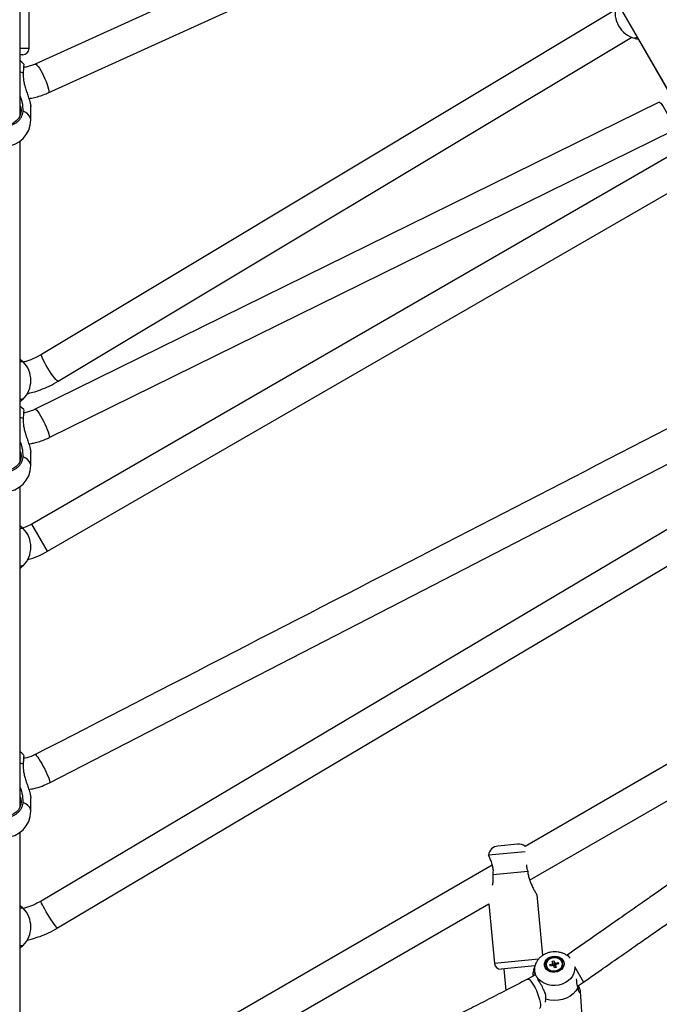
# Model space of a CAD drawing. Units: millimetres. Extents: x -4610 to 4917, y 6050 to 17050.
# Drawn here: x 162 to 527, y 10355 to 10916 of the extents above; entities that cross this region are included whole.
import ezdxf

# ---------------------------------------------------------------- set-up
doc = ezdxf.new("R2010")
doc.units = ezdxf.units.MM

msp = doc.modelspace()

# ---------------------------------------------------------------- linework, layer by layer
at = {"color": 7, "linetype": 'Continuous', "lineweight": 25}
for p, q in [((162.46, 10862), (162.46, 11306.62)), ((442.67, 11014.6), (171, 10891.13)), ((178.45, 10874.74), (450.12, 10998.21)), ((470.93, 10981.68), (547.58, 10848.92)), ((167.46, 10899.94), (167.46, 10936.54)), ((501.98, 10922.03), (174.54, 10725.45)), ((184.07, 10710.18), (511.19, 10906.57)), ((512.79, 10905.9), (512.81, 10905.9)), ((514.36, 10906.46), (531.65, 10876.5)), ((163.96, 10896.44), (162.46, 10896.44)), ((168.46, 10859.27), (168.46, 10866.87)), ((526.94, 10869.33), (170.96, 10694.17)), ((178.9, 10678.02), (534.89, 10853.18)), ((162.46, 10664.82), (162.46, 10847.27)), ((543.07, 10844.73), (168.96, 10628.73)), ((177.96, 10613.14), (554.67, 10830.64)), ((164.1, 10721.24), (164.13, 10721.2)), ((164.11, 10700.09), (164.1, 10700.08)), ((636.99, 10688.28), (174.36, 10413.59)), ((168.46, 10662.09), (168.46, 10669.69)), ((183.74, 10398.23), (646.13, 10672.78)), ((162.46, 10467.64), (162.46, 10650.09)), ((164.11, 10605.01), (164.1, 10605)), ((695.67, 10586.42), (450.37, 10444.8)), ((452.99, 10425.52), (704.67, 10570.83)), ((168.46, 10464.91), (168.46, 10472.51)), ((162.46, 10195.35), (162.46, 10452.91)), ((446.11, 10446.04), (434.88, 10444.97)), ((429.59, 10439.74), (429.55, 10439.83)), ((431.7, 10434.02), (168.96, 10282.32)), ((451.87, 10430.51), (432.16, 10428.64)), ((432.16, 10428.64), (432.19, 10429.36)), ((451.7, 10431.22), (451.87, 10430.51)), ((460.55, 10382.6), (457.27, 10417.07)), ((177.96, 10266.73), (429.62, 10412.03)), ((429.62, 10412.03), (432.86, 10377.98)), ((164.1, 10409.47), (164.13, 10409.44)), ((164.11, 10388.32), (164.1, 10388.31)), ((474.66, 10382.89), (474.23, 10382.59)), ((456, 10376.66), (436.68, 10374.82)), ((456.1, 10376.98), (455.22, 10374.28)), ((462.38, 10377.23), (462.4, 10376.95)), ((464.53, 10377.31), (465.98, 10377.69)), ((464.82, 10376.51), (464.53, 10377.31)), ((464.53, 10377.31), (465.29, 10376.64)), ((466.27, 10376.89), (464.82, 10376.51)), ((465.83, 10379.29), (466.82, 10379.55)), ((466.26, 10378.12), (465.83, 10379.29)), ((467.22, 10375.5), (466.79, 10376.68)), ((466.82, 10379.55), (467.25, 10378.38)), ((466.82, 10379.55), (467.36, 10376.61)), ((466.87, 10376.47), (467.36, 10376.61)), ((467.36, 10376.61), (467.44, 10376.41)), ((467.64, 10376.33), (467.79, 10376.37)), ((467.77, 10378.16), (469.22, 10378.54)), ((467.78, 10376.94), (468.21, 10375.76)), ((469.51, 10377.75), (468.06, 10377.36)), ((469.22, 10378.54), (468.57, 10377.5)), ((469.22, 10378.54), (469.51, 10377.75)), ((471.68, 10377.55), (471.66, 10377.83)), ((438.17, 10374.97), (439.35, 10362.57)), ((456.42, 10371.48), (451.79, 10368.98)), ((454.83, 10372.71), (454.72, 10372.35)), ((468.21, 10375.76), (467.22, 10375.5)), ((479.56, 10369.22), (479.64, 10368.28)), ((480.2, 10364.97), (483.66, 10367.3)), ((480.36, 10364.6), (480.53, 10364.12)), ((483.49, 10339.81), (482.05, 10362.02)), ((461.98, 10355.96), (462.22, 10357.61)), ((462.22, 10357.61), (462.24, 10358.15))]:
    msp.add_line(p, q, dxfattribs=at)
at = {"color": 8, "linetype": 'Continuous', "lineweight": 25}
for p, q in [((167.46, 10899.94), (162.46, 10899.94)), ((164.1, 10886), (162.46, 10886.67)), ((164.1, 10688.83), (162.46, 10689.49)), ((177.96, 10613.14), (168.96, 10628.73)), ((164.1, 10491.65), (162.46, 10492.31)), ((450.44, 10441.73), (429.59, 10439.74)), ((474.66, 10382.89), (475.27, 10381.84)), ((458.09, 10380.38), (432.86, 10377.98)), ((478.52, 10376.22), (483.66, 10367.3))]:
    msp.add_line(p, q, dxfattribs=at)
at = {"color": 7, "linetype": 'Continuous', "lineweight": 25, "flags": 128}
for points in [[(164.54, 10891.15), (163.43, 10892.25), (162.46, 10893.04)], [(162.96, 10864.68), (162.78, 10863.04), (162.24, 10861.47), (161.36, 10860.02), (160.18, 10858.75), (158.74, 10857.71), (157.1, 10856.93), (155.32, 10856.45), (153.46, 10856.29), (151.61, 10856.45), (149.83, 10856.93), (148.18, 10857.71), (146.74, 10858.75), (145.56, 10860.02), (144.69, 10861.47), (144.14, 10863.04), (143.96, 10864.68), (144.14, 10866.32), (144.46, 10867.37)], [(162.46, 10867.37), (162.78, 10866.32), (162.96, 10864.68)], [(179.19, 10481.14), (392.37, 10591.02), (619.32, 10708.05)], [(164.54, 10693.97), (163.43, 10695.07), (162.46, 10695.86)], [(162.96, 10667.5), (162.78, 10665.87), (162.24, 10664.29), (161.36, 10662.84), (160.18, 10661.57), (158.74, 10660.53), (157.1, 10659.75), (155.32, 10659.28), (153.46, 10659.11), (151.61, 10659.28), (149.83, 10659.75), (148.18, 10660.53), (146.74, 10661.57), (145.56, 10662.84), (144.69, 10664.29), (144.14, 10665.87), (143.96, 10667.5), (144.14, 10669.14), (144.46, 10670.19)], [(162.46, 10670.19), (162.78, 10669.14), (162.96, 10667.5)], [(168.96, 10628.73), (165.74, 10627.12), (163.78, 10626.35)], [(164.54, 10496.8), (163.43, 10497.89), (162.46, 10498.68)], [(162.96, 10470.32), (162.78, 10468.69), (162.24, 10467.11), (161.36, 10465.66), (160.18, 10464.39), (158.74, 10463.35), (157.1, 10462.58), (155.32, 10462.1), (153.46, 10461.94), (151.61, 10462.1), (149.83, 10462.58), (148.18, 10463.35), (146.74, 10464.39), (145.56, 10465.66), (144.69, 10467.11), (144.14, 10468.69), (143.96, 10470.32), (144.14, 10471.96), (144.46, 10473.01)], [(162.46, 10473.01), (162.78, 10471.96), (162.96, 10470.32)], [(461.8, 10375.67), (461.44, 10376.78), (461.42, 10377.93), (461.75, 10379.05), (462.42, 10380.08), (463.37, 10380.95), (464.56, 10381.6), (465.9, 10382), (467.31, 10382.12), (468.7, 10381.95), (469.98, 10381.5), (471.08, 10380.8), (471.93, 10379.9), (472.46, 10378.84), (472.66, 10377.71), (472.5, 10376.56), (471.99, 10375.47), (471.18, 10374.52), (470.1, 10373.75), (468.83, 10373.22), (467.44, 10372.96), (466.03, 10372.99), (464.68, 10373.3), (463.48, 10373.88), (462.5, 10374.69), (461.8, 10375.67)], [(471.64, 10379.17), (470.96, 10380.12), (469.99, 10380.87), (468.79, 10381.37), (467.46, 10381.59), (466.11, 10381.51), (464.81, 10381.13), (463.69, 10380.49), (462.81, 10379.62), (462.24, 10378.6), (462.03, 10377.5), (462.18, 10376.41), (462.7, 10375.39), (463.54, 10374.54), (464.63, 10373.9), (465.9, 10373.54), (467.26, 10373.47), (468.6, 10373.7), (469.82, 10374.22), (470.83, 10374.98), (471.56, 10375.93), (471.96, 10377), (471.98, 10378.11), (471.64, 10379.17)], [(471.48, 10378.7), (470.92, 10379.67), (470.06, 10380.46), (468.94, 10381.02), (467.67, 10381.29), (466.35, 10381.26), (465.08, 10380.92), (463.97, 10380.32), (463.11, 10379.48), (462.56, 10378.49), (462.37, 10377.42), (462.57, 10376.36), (463.12, 10375.39), (463.99, 10374.6), (465.1, 10374.04), (466.37, 10373.77), (467.69, 10373.8), (468.96, 10374.13), (470.07, 10374.74), (470.94, 10375.58), (471.48, 10376.57), (471.67, 10377.64), (471.48, 10378.7)], [(467.81, 10376.19), (467.74, 10376.25), (467.64, 10376.33)], [(454.83, 10372.71), (454.92, 10371.58), (455.03, 10370.82)], [(480.53, 10364.12), (479.39, 10362.34), (477.9, 10360.73), (476.1, 10359.36), (474.04, 10358.25), (471.78, 10357.45), (469.4, 10356.97), (466.96, 10356.84), (464.55, 10357.05), (462.22, 10357.61)]]:
    msp.add_lwpolyline(points, dxfattribs=at)
at = {"color": 8, "linetype": 'Continuous', "lineweight": 25, "flags": 128}
for points in [[(171, 10891.13), (171.06, 10891.15), (171.45, 10891.03), (171.97, 10890.59), (172.6, 10889.83), (173.32, 10888.8), (174.09, 10887.52), (174.9, 10886.05), (175.69, 10884.45), (176.45, 10882.8), (177.13, 10881.15), (177.72, 10879.57), (178.18, 10878.13), (178.51, 10876.88), (178.67, 10875.89), (178.68, 10875.18), (178.52, 10874.79), (178.45, 10874.74)], [(526.94, 10869.33), (527, 10869.35), (527.34, 10869.22), (527.82, 10868.76), (528.43, 10868), (529.15, 10866.96), (529.93, 10865.68), (530.76, 10864.23), (531.59, 10862.65), (532.4, 10861.02), (533.14, 10859.39), (533.8, 10857.85), (534.33, 10856.44), (534.73, 10855.23), (534.97, 10854.27), (535.04, 10853.59), (534.94, 10853.23), (534.89, 10853.18)], [(168.46, 10859.27), (168.28, 10860.38), (167.72, 10861.45), (166.82, 10862.48), (165.58, 10863.42), (164.04, 10864.26)], [(184.07, 10710.18), (183.8, 10710.23), (183.35, 10710.6), (182.73, 10711.26), (181.97, 10712.18), (181.11, 10713.34), (180.16, 10714.69), (179.19, 10716.16), (178.22, 10717.69), (177.29, 10719.24), (176.45, 10720.72), (175.72, 10722.09), (175.14, 10723.28), (174.73, 10724.25), (174.51, 10724.95), (174.48, 10725.36), (174.54, 10725.45)], [(170.96, 10694.17), (171.01, 10694.18), (171.35, 10694.05), (171.84, 10693.6), (172.45, 10692.83), (173.16, 10691.79), (173.95, 10690.52), (174.78, 10689.06), (175.61, 10687.49), (176.41, 10685.85), (177.16, 10684.23), (177.81, 10682.68), (178.35, 10681.27), (178.74, 10680.06), (178.98, 10679.1), (179.05, 10678.42), (178.96, 10678.06), (178.9, 10678.02)], [(168.46, 10662.09), (168.28, 10663.2), (167.72, 10664.28), (166.82, 10665.3), (165.58, 10666.24), (164.04, 10667.09)], [(170.95, 10497.14), (171, 10497.15), (171.31, 10497.01), (171.77, 10496.54), (172.37, 10495.77), (173.08, 10494.73), (173.87, 10493.46), (174.72, 10492.01), (175.57, 10490.45), (176.41, 10488.83), (177.19, 10487.22), (177.88, 10485.7), (178.46, 10484.31), (178.9, 10483.12), (179.18, 10482.18), (179.3, 10481.52), (179.24, 10481.18), (179.19, 10481.14)], [(168.46, 10464.91), (168.28, 10466.02), (167.72, 10467.1), (166.82, 10468.12), (165.58, 10469.07), (164.04, 10469.91)], [(183.74, 10398.23), (183.52, 10398.31), (183.11, 10398.71), (182.54, 10399.4), (181.83, 10400.35), (181, 10401.54), (180.1, 10402.9), (179.15, 10404.38), (178.19, 10405.93), (177.27, 10407.48), (176.43, 10408.96), (175.69, 10410.32), (175.09, 10411.5), (174.65, 10412.45), (174.39, 10413.13), (174.32, 10413.52), (174.36, 10413.59)], [(478.68, 10375.5), (478.63, 10374.08), (478.23, 10372.43), (477.48, 10370.84), (476.4, 10369.39), (475.02, 10368.11), (473.39, 10367.05), (471.56, 10366.23), (469.59, 10365.69), (467.54, 10365.45), (465.48, 10365.51), (463.48, 10365.86), (461.59, 10366.5), (459.89, 10367.42), (458.42, 10368.56), (457.24, 10369.91)], [(451.79, 10368.98), (451.9, 10369.03), (452.39, 10368.97), (453, 10368.57), (453.7, 10367.85), (454.47, 10366.83), (455.26, 10365.56), (456.05, 10364.1), (456.81, 10362.49), (457.5, 10360.8), (458.1, 10359.11), (458.58, 10357.49), (458.92, 10355.99), (459.11, 10354.69), (459.14, 10353.63), (459.01, 10352.85), (458.73, 10352.4), (458.63, 10352.34)]]:
    msp.add_lwpolyline(points, dxfattribs=at)
at = {"color": 7, "linetype": 'Continuous', "lineweight": 25}
for centre, radius, start, end in [((516.71, 10920.38), 15, 164.8527, 255.1473), ((163.96, 10899.94), 3.5, 270, 0), ((153.46, 10859.27), 15, 180, 0), ((153.46, 10710.66), 15, 314.8527, 45.1473), ((153.46, 10662.09), 15, 180, 0), ((153.46, 10615.58), 15, 314.8527, 45.1473), ((153.46, 10655.58), 49, 285.5781, 300), ((153.46, 10464.91), 15, 180, 0), ((435.45, 10439), 6, 95.4407, 171.9907), ((446.68, 10440.07), 6, 52.0201, 95.4407), ((153.46, 10398.89), 15, 314.8527, 45.1473), ((436.35, 10378.31), 3.5, 185.4407, 275.4407), ((466.81, 10377.46), 0.859, 129.3745, 163.9902), ((466.96, 10377.79), 1.13, 232.7749, 261.6261), ((467.16, 10375.42), 1.03, 74.275, 105.0964), ((467.09, 10377.27), 1.13, 52.7749, 81.6261), ((467.19, 10375.54), 0.904, 60.2437, 74.1572), ((467.23, 10377.6), 0.859, 309.3745, 343.9902)]:
    msp.add_arc(centre, radius, start, end, dxfattribs=at)
at = {"color": 8, "linetype": 'Continuous', "lineweight": 25}
for centre, radius, start, end in [((463.41, 10374.55), 7.7, 161.0681, 197.9515), ((440.08, 10362.01), 0.918, 96.268, 142.3682)]:
    msp.add_arc(centre, radius, start, end, dxfattribs=at)
at = {"color": 7, "linetype": 'Continuous', "lineweight": 25}
for points, knots in [([(514.36, 10906.46), (514.16, 10906.36), (513.69, 10906.14), (513.19, 10905.94), (512.94, 10905.87), (512.88, 10905.88), (512.87, 10905.88)], [0, 0, 0, 0, 0.23775, 0.570488, 0.912857, 1, 1, 1, 1]), ([(512.91, 10905.87), (512.91, 10905.87), (512.91, 10905.87), (513.58, 10905.71), (514.23, 10905.56), (514.79, 10905.51), (514.91, 10905.5)], [0, 0, 0, 0, 0.295594, 0.606957, 0.918492, 1, 1, 1, 1]), ([(164.52, 10891.08), (164.5, 10891), (164.44, 10890.82), (164.29, 10889.13), (164.17, 10887.27), (164.1, 10886.13), (164.1, 10886)], [0, 0, 0, 0, 0.286952, 0.62158, 0.956601, 1, 1, 1, 1]), ([(171, 10891.13), (170.65, 10890.98), (169.55, 10890.49), (167.59, 10889.87), (165.68, 10889.41), (164.58, 10889.31), (164.32, 10889.29)], [0, 0, 0, 0, 0.16535, 0.527185, 0.888429, 1, 1, 1, 1]), ([(164.1, 10886), (164.08, 10885.5), (164.05, 10884.48), (164.2, 10882.64), (164.58, 10880.48), (165.24, 10877.96), (166.08, 10875.33), (166.86, 10873.04), (167.47, 10871.19), (167.88, 10869.88), (168.18, 10868.74), (168.37, 10867.81), (168.47, 10867.17), (168.45, 10866.93), (168.45, 10866.87)], [0, 0, 0, 0, 0.079523, 0.160131, 0.275535, 0.393704, 0.521317, 0.652718, 0.726065, 0.800911, 0.86002, 0.920673, 0.979878, 1, 1, 1, 1]), ([(164.04, 10864.26), (164.05, 10865.3), (164.06, 10867.09), (163.51, 10869.78), (163.02, 10871.61), (162.56, 10872.57), (162.46, 10872.77)], [0, 0, 0, 0, 0.377071, 0.652457, 0.927996, 1, 1, 1, 1]), ([(167.36, 10871.52), (168.42, 10871.69), (170.64, 10872.05), (173.94, 10872.96), (176.57, 10873.91), (178.04, 10874.56), (178.45, 10874.74)], [0, 0, 0, 0, 0.2774109, 0.5809022, 0.8843086, 1, 1, 1, 1]), ([(142.88, 10864.26), (142.93, 10863.82), (143.03, 10862.92), (143.49, 10861.56), (144.21, 10860.2), (145.22, 10858.94), (146.48, 10857.82), (147.92, 10856.92), (149.53, 10856.22), (151.24, 10855.78), (153.02, 10855.58), (154.81, 10855.65), (156.57, 10855.97), (158.22, 10856.54), (159.76, 10857.35), (161.1, 10858.36), (162.24, 10859.55), (163.12, 10860.89), (163.74, 10862.34), (163.98, 10863.48), (164.03, 10864.13), (164.04, 10864.26)], [0, 0, 0, 0, 0.048514, 0.098118, 0.152906, 0.209285, 0.264027, 0.32036, 0.375039, 0.431306, 0.485929, 0.542138, 0.596737, 0.652918, 0.707531, 0.763726, 0.818388, 0.874631, 0.929357, 0.985667, 1, 1, 1, 1]), ([(174.54, 10725.45), (172.93, 10724.58), (169.86, 10722.93), (166.29, 10721.59), (164.38, 10721.15), (164.07, 10721.08)], [0, 0, 0, 0, 0.4847276, 0.9169836, 1, 1, 1, 1]), ([(164.01, 10721.33), (164.01, 10721.33), (164.01, 10721.33), (163.51, 10721.8), (163.02, 10722.25), (162.56, 10722.58), (162.46, 10722.64)], [0, 0, 0, 0, 0.295623, 0.607016, 0.918581, 1, 1, 1, 1]), ([(162.46, 10721.54), (162.68, 10721.52), (163.2, 10721.48), (163.73, 10721.41), (163.98, 10721.34), (164.03, 10721.3), (164.04, 10721.29)], [0, 0, 0, 0, 0.237652, 0.570433, 0.912846, 1, 1, 1, 1]), ([(611.07, 10724.05), (540.02, 10687.4), (393.32, 10611.75), (246.6, 10536.13), (170.95, 10497.14)], [0, 0, 0, 0, 0.4843425, 1, 1, 1, 1]), ([(166.29, 10703.07), (167.41, 10703.34), (170.02, 10703.95), (174.23, 10705.36), (179.09, 10707.36), (182.35, 10709.21), (184.07, 10710.18)], [0, 0, 0, 0, 0.180311, 0.417081, 0.691378, 1, 1, 1, 1]), ([(164.04, 10700.03), (163.99, 10700), (163.9, 10699.95), (163.42, 10699.87), (162.95, 10699.81), (162.54, 10699.78), (162.46, 10699.78)], [0, 0, 0, 0, 0.294275, 0.595167, 0.927497, 1, 1, 1, 1]), ([(162.46, 10698.68), (162.63, 10698.8), (163.19, 10699.21), (163.7, 10699.69), (164.05, 10700.03), (164.04, 10700.02), (164.03, 10700.01)], [0, 0, 0, 0, 0.145654, 0.50662, 0.819195, 1, 1, 1, 1]), ([(164.52, 10693.9), (164.5, 10693.82), (164.44, 10693.64), (164.29, 10691.95), (164.17, 10690.1), (164.1, 10688.96), (164.1, 10688.83)], [0, 0, 0, 0, 0.286952, 0.62158, 0.956601, 1, 1, 1, 1]), ([(170.96, 10694.17), (170.62, 10694.01), (169.52, 10693.49), (167.56, 10692.8), (165.67, 10692.3), (164.57, 10692.19), (164.32, 10692.16)], [0, 0, 0, 0, 0.164001, 0.528484, 0.89247, 1, 1, 1, 1]), ([(164.1, 10688.83), (164.08, 10688.32), (164.05, 10687.3), (164.2, 10685.46), (164.58, 10683.3), (165.24, 10680.79), (166.08, 10678.16), (166.86, 10675.87), (167.47, 10674.01), (167.88, 10672.7), (168.18, 10671.56), (168.37, 10670.64), (168.47, 10670), (168.45, 10669.75), (168.45, 10669.69)], [0, 0, 0, 0, 0.079523, 0.160131, 0.275535, 0.393704, 0.521317, 0.652718, 0.726065, 0.800911, 0.86002, 0.920673, 0.979878, 1, 1, 1, 1]), ([(164.04, 10667.09), (164.05, 10668.12), (164.06, 10669.91), (163.51, 10672.61), (163.02, 10674.43), (162.56, 10675.39), (162.46, 10675.59)], [0, 0, 0, 0, 0.377071, 0.652457, 0.927996, 1, 1, 1, 1]), ([(167.34, 10674.4), (168.31, 10674.56), (170.43, 10674.92), (173.63, 10675.83), (176.52, 10676.89), (178.24, 10677.7), (178.9, 10678.02)], [0, 0, 0, 0, 0.241387, 0.530246, 0.819037, 1, 1, 1, 1]), ([(142.88, 10667.09), (142.93, 10666.64), (143.03, 10665.74), (143.49, 10664.38), (144.21, 10663.03), (145.22, 10661.76), (146.48, 10660.65), (147.92, 10659.74), (149.53, 10659.05), (151.24, 10658.6), (153.02, 10658.4), (154.81, 10658.47), (156.57, 10658.79), (158.22, 10659.36), (159.76, 10660.17), (161.1, 10661.18), (162.24, 10662.37), (163.12, 10663.71), (163.74, 10665.16), (163.98, 10666.3), (164.03, 10666.95), (164.04, 10667.09)], [0, 0, 0, 0, 0.048514, 0.098118, 0.152906, 0.209285, 0.264027, 0.32036, 0.375039, 0.431306, 0.485929, 0.542138, 0.596737, 0.652918, 0.707531, 0.763726, 0.818388, 0.874631, 0.929357, 0.985667, 1, 1, 1, 1]), ([(164.01, 10626.25), (164.01, 10626.25), (164.01, 10626.25), (163.51, 10626.72), (163.02, 10627.17), (162.56, 10627.5), (162.46, 10627.56)], [0, 0, 0, 0, 0.295623, 0.607016, 0.918581, 1, 1, 1, 1]), ([(162.46, 10626.46), (162.68, 10626.45), (163.2, 10626.4), (163.73, 10626.33), (163.98, 10626.26), (164.03, 10626.22), (164.04, 10626.21)], [0, 0, 0, 0, 0.237652, 0.570433, 0.912846, 1, 1, 1, 1]), ([(164.04, 10604.95), (163.99, 10604.92), (163.9, 10604.87), (163.42, 10604.79), (162.95, 10604.73), (162.54, 10604.7), (162.46, 10604.7)], [0, 0, 0, 0, 0.294275, 0.595167, 0.927497, 1, 1, 1, 1]), ([(162.46, 10603.6), (162.63, 10603.72), (163.19, 10604.13), (163.7, 10604.62), (164.05, 10604.95), (164.04, 10604.94), (164.03, 10604.93)], [0, 0, 0, 0, 0.145654, 0.50662, 0.819195, 1, 1, 1, 1]), ([(716.76, 10552.28), (715.95, 10551.71), (711.7, 10548.74), (704.37, 10543.61), (695.1, 10537.12), (686.87, 10531.36), (679.66, 10526.32), (673.16, 10521.77), (667.07, 10517.51), (661.02, 10513.27), (654.96, 10509.03), (643.45, 10500.98), (626.48, 10489.1), (606.79, 10475.33), (589.8, 10463.44), (575.72, 10453.59), (562.19, 10444.12), (552.19, 10437.12), (545.32, 10432.32), (541.02, 10429.31), (536.05, 10425.83), (530.39, 10421.87), (524.03, 10417.42), (516.5, 10412.15), (507.7, 10406), (497.54, 10398.89), (486.42, 10391.12), (478.69, 10385.71), (474.66, 10382.89)], [0, 0, 0, 0, 0.010091, 0.052624, 0.090899, 0.124917, 0.154678, 0.180181, 0.205462, 0.230176, 0.255196, 0.280521, 0.372823, 0.465481, 0.524445, 0.583396, 0.639921, 0.69221, 0.707297, 0.724967, 0.745498, 0.768889, 0.79514, 0.824251, 0.862232, 0.904184, 0.950107, 1, 1, 1, 1]), ([(483.66, 10367.3), (487.44, 10369.94), (494.65, 10374.99), (504.95, 10382.19), (514.22, 10388.67), (522.46, 10394.43), (529.66, 10399.47), (536.16, 10404.02), (542.26, 10408.28), (548.31, 10412.52), (554.37, 10416.76), (565.88, 10424.81), (582.85, 10436.68), (602.53, 10450.45), (619.52, 10462.34), (633.6, 10472.19), (647.14, 10481.67), (657.13, 10488.66), (664, 10493.47), (668.3, 10496.47), (673.27, 10499.95), (678.93, 10503.92), (685.28, 10508.36), (692.82, 10513.63), (701.61, 10519.79), (711.77, 10526.9), (719, 10531.96), (722.84, 10534.65), (722.97, 10534.74)], [0, 0, 0, 0, 0.04734, 0.090371, 0.129094, 0.163509, 0.193617, 0.219418, 0.244994, 0.269995, 0.295305, 0.320924, 0.414297, 0.508031, 0.567679, 0.627315, 0.684495, 0.737389, 0.752652, 0.770529, 0.791299, 0.814963, 0.84152, 0.87097, 0.909394, 0.951836, 0.998298, 1, 1, 1, 1]), ([(164.52, 10496.72), (164.5, 10496.64), (164.44, 10496.47), (164.29, 10494.78), (164.17, 10492.92), (164.1, 10491.78), (164.1, 10491.65)], [0, 0, 0, 0, 0.286952, 0.62158, 0.956601, 1, 1, 1, 1]), ([(170.95, 10497.14), (169.38, 10496.39), (167.26, 10495.39), (164.94, 10495.18), (164.33, 10495.13)], [0, 0, 0, 0, 0.7416674, 1, 1, 1, 1]), ([(164.1, 10491.65), (164.08, 10491.14), (164.05, 10490.13), (164.2, 10488.28), (164.58, 10486.12), (165.24, 10483.61), (166.08, 10480.98), (166.86, 10478.69), (167.47, 10476.83), (167.88, 10475.52), (168.18, 10474.38), (168.37, 10473.46), (168.47, 10472.82), (168.45, 10472.57), (168.45, 10472.51)], [0, 0, 0, 0, 0.079523, 0.160131, 0.275535, 0.393704, 0.521317, 0.652718, 0.726065, 0.800911, 0.86002, 0.920673, 0.979878, 1, 1, 1, 1]), ([(164.04, 10469.91), (164.05, 10470.94), (164.06, 10472.73), (163.51, 10475.43), (163.02, 10477.25), (162.56, 10478.21), (162.46, 10478.41)], [0, 0, 0, 0, 0.377071, 0.652457, 0.927996, 1, 1, 1, 1]), ([(167.31, 10477.3), (168.33, 10477.46), (170.91, 10477.88), (174.92, 10479.14), (177.77, 10480.47), (179.19, 10481.14)], [0, 0, 0, 0, 0.245999, 0.6231163, 1, 1, 1, 1]), ([(142.88, 10469.91), (142.93, 10469.46), (143.03, 10468.56), (143.49, 10467.2), (144.21, 10465.85), (145.22, 10464.58), (146.48, 10463.47), (147.92, 10462.56), (149.53, 10461.87), (151.24, 10461.42), (153.02, 10461.23), (154.81, 10461.29), (156.57, 10461.62), (158.22, 10462.19), (159.76, 10462.99), (161.1, 10464), (162.24, 10465.2), (163.12, 10466.53), (163.74, 10467.98), (163.98, 10469.13), (164.03, 10469.78), (164.04, 10469.91)], [0, 0, 0, 0, 0.048514, 0.098118, 0.152906, 0.209285, 0.264027, 0.32036, 0.375039, 0.431306, 0.485929, 0.542138, 0.596737, 0.652918, 0.707531, 0.763726, 0.818388, 0.874631, 0.929357, 0.985667, 1, 1, 1, 1]), ([(431.76, 10433.81), (431.51, 10434.76), (431.01, 10436.66), (430.05, 10438.8), (429.74, 10439.45), (429.59, 10439.74)], [0, 0, 0, 0, 0.351832, 0.707463, 1, 1, 1, 1]), ([(432.19, 10429.36), (432.24, 10429.94), (432.37, 10431.33), (432.09, 10432.83), (431.81, 10433.66), (431.76, 10433.81)], [0, 0, 0, 0, 0.363296, 0.882352, 1, 1, 1, 1]), ([(451.19, 10434.36), (451.18, 10434.32), (451.13, 10433.58), (451.31, 10432.47), (451.62, 10431.47), (451.7, 10431.22)], [0, 0, 0, 0, 0.043593, 0.75971, 1, 1, 1, 1]), ([(431.85, 10422.6), (431.99, 10423.41), (432.31, 10425.36), (432.21, 10427.43), (432.16, 10428.64)], [0, 0, 0, 0, 0.415826, 1, 1, 1, 1]), ([(451.87, 10430.51), (451.97, 10429.71), (452.18, 10428.12), (452.84, 10425.84), (453.67, 10423.63), (454.67, 10421.51), (455.76, 10419.49), (456.67, 10417.95), (457.23, 10417.04), (457.22, 10417.05), (457.22, 10417.06)], [0, 0, 0, 0, 0.124934, 0.247855, 0.37084, 0.508024, 0.644973, 0.797897, 0.922397, 1, 1, 1, 1]), ([(164.01, 10409.56), (164.01, 10409.56), (164.01, 10409.56), (163.51, 10410.03), (163.02, 10410.48), (162.56, 10410.81), (162.46, 10410.87)], [0, 0, 0, 0, 0.295623, 0.607016, 0.918581, 1, 1, 1, 1]), ([(162.46, 10409.77), (162.68, 10409.76), (163.2, 10409.71), (163.73, 10409.64), (163.98, 10409.57), (164.03, 10409.53), (164.04, 10409.52)], [0, 0, 0, 0, 0.237652, 0.570433, 0.912846, 1, 1, 1, 1]), ([(174.36, 10413.59), (172.75, 10412.74), (169.72, 10411.12), (166.23, 10409.81), (164.39, 10409.39), (164.14, 10409.33)], [0, 0, 0, 0, 0.491721, 0.929937, 1, 1, 1, 1]), ([(166.29, 10391.31), (167.35, 10391.56), (169.86, 10392.15), (173.97, 10393.5), (178.79, 10395.47), (182.02, 10397.27), (183.74, 10398.23)], [0, 0, 0, 0, 0.171946, 0.411063, 0.688137, 1, 1, 1, 1]), ([(164.04, 10388.26), (163.99, 10388.23), (163.9, 10388.18), (163.42, 10388.1), (162.95, 10388.04), (162.54, 10388.01), (162.46, 10388.01)], [0, 0, 0, 0, 0.294275, 0.595167, 0.927497, 1, 1, 1, 1]), ([(162.46, 10386.91), (162.63, 10387.03), (163.19, 10387.44), (163.7, 10387.93), (164.05, 10388.26), (164.04, 10388.25), (164.03, 10388.25)], [0, 0, 0, 0, 0.145654, 0.50662, 0.819195, 1, 1, 1, 1]), ([(476.02, 10381.08), (475.93, 10381.19), (475.45, 10381.74), (474.37, 10382.55), (472.81, 10383.48), (471.07, 10384.15), (469.21, 10384.56), (467.29, 10384.68), (465.34, 10384.52), (463.43, 10384.06), (461.61, 10383.31), (459.94, 10382.29), (458.47, 10381.01), (457.28, 10379.51), (456.5, 10378.17), (456.24, 10377.31), (456.17, 10377.06)], [0, 0, 0, 0, 0.017506, 0.092248, 0.168055, 0.245024, 0.323085, 0.402087, 0.481882, 0.562357, 0.643369, 0.724688, 0.805907, 0.886489, 0.965922, 1, 1, 1, 1]), ([(466.15, 10376.86), (466.11, 10377.07), (466.05, 10377.34), (466, 10377.62), (465.98, 10377.69)], [0, 0, 0, 0, 0.736167, 1, 1, 1, 1]), ([(466.26, 10378.12), (466.27, 10378.04), (466.31, 10377.61), (466.35, 10377.18), (466.38, 10376.84)], [0, 0, 0, 0, 0.196523, 1, 1, 1, 1]), ([(467.44, 10376.41), (467.42, 10376.57), (467.37, 10377.14), (467.3, 10377.8), (467.26, 10378.3), (467.25, 10378.38)], [0, 0, 0, 0, 0.23856, 0.872012, 1, 1, 1, 1]), ([(467.77, 10378.16), (467.76, 10378.08), (467.73, 10377.62), (467.69, 10377.01), (467.65, 10376.47), (467.64, 10376.33)], [0, 0, 0, 0, 0.1279884, 0.7614397, 1, 1, 1, 1]), ([(467.78, 10376.94), (467.78, 10376.87), (467.79, 10376.47), (467.8, 10376.04), (467.81, 10375.68), (467.81, 10375.66)], [0, 0, 0, 0, 0.157728, 0.938369, 1, 1, 1, 1]), ([(454.72, 10372.35), (454.74, 10371.87), (454.77, 10371.33), (454.72, 10370.63), (454.71, 10370.56)], [0, 0, 0, 0, 0.886977, 1, 1, 1, 1]), ([(455.21, 10374.22), (455.22, 10374.17), (455.23, 10374.06), (455.08, 10373.45), (454.88, 10372.86), (454.83, 10372.71)], [0, 0, 0, 0, 0.337865, 0.833644, 1, 1, 1, 1]), ([(456.08, 10372.18), (455.87, 10372.68), (455.39, 10373.81), (455.3, 10374.43), (455.27, 10374.33), (455.27, 10374.31)], [0, 0, 0, 0, 0.3757014, 0.8610932, 1, 1, 1, 1]), ([(457.24, 10369.91), (456.91, 10370.51), (456.47, 10371.34), (456.16, 10372), (456.08, 10372.18)], [0, 0, 0, 0, 0.727587, 1, 1, 1, 1]), ([(451.79, 10368.98), (447.73, 10366.9), (439.98, 10362.92), (428.88, 10357.21), (418.84, 10352.06), (409.86, 10347.44), (401.94, 10343.38), (395.09, 10339.85), (385.86, 10335.12), (373.79, 10328.91), (354.3, 10318.9), (330.46, 10306.66), (307.01, 10294.62), (288.14, 10284.93), (273.86, 10277.6), (259.56, 10270.26), (245.06, 10262.82), (231.25, 10255.73), (218.07, 10248.97), (205.91, 10242.73), (194.1, 10236.67), (182.73, 10230.84), (175.31, 10227.03), (171.61, 10225.13)], [0, 0, 0, 0, 0.0434124, 0.0830368, 0.1188735, 0.1509225, 0.1791842, 0.2036584, 0.2243668, 0.2779299, 0.3329725, 0.4330615, 0.5331775, 0.5841455, 0.6351135, 0.6860813, 0.737216, 0.7903824, 0.8339468, 0.8783352, 0.9205709, 0.9603977, 1, 1, 1, 1]), ([(461.52, 10361.83), (461.13, 10362.75), (460.34, 10364.59), (458.69, 10367.35), (457.69, 10369.12), (457.24, 10369.91)], [0, 0, 0, 0, 0.351832, 0.707463, 1, 1, 1, 1]), ([(479.64, 10368.28), (479.67, 10367.79), (479.74, 10366.57), (480.01, 10365.35), (480.29, 10364.75), (480.36, 10364.6)], [0, 0, 0, 0, 0.337865, 0.833644, 1, 1, 1, 1]), ([(480.53, 10364.12), (480.57, 10363.68), (480.67, 10362.81), (480.98, 10361.94), (481.37, 10361.36), (481.77, 10361.16), (482.07, 10361.4), (482.09, 10362.19), (481.68, 10363.54), (481.06, 10364.75), (480.75, 10365.35)], [0, 0, 0, 0, 0.119872, 0.237811, 0.355813, 0.487438, 0.618838, 0.765566, 0.885021, 1, 1, 1, 1]), ([(462.24, 10358.15), (462.29, 10358.57), (462.41, 10359.58), (461.99, 10360.87), (461.59, 10361.68), (461.52, 10361.83)], [0, 0, 0, 0, 0.363296, 0.882352, 1, 1, 1, 1])]:
    msp.add_open_spline(points, degree=3, knots=knots, dxfattribs=at)

doc.saveas('drawing.dxf')
